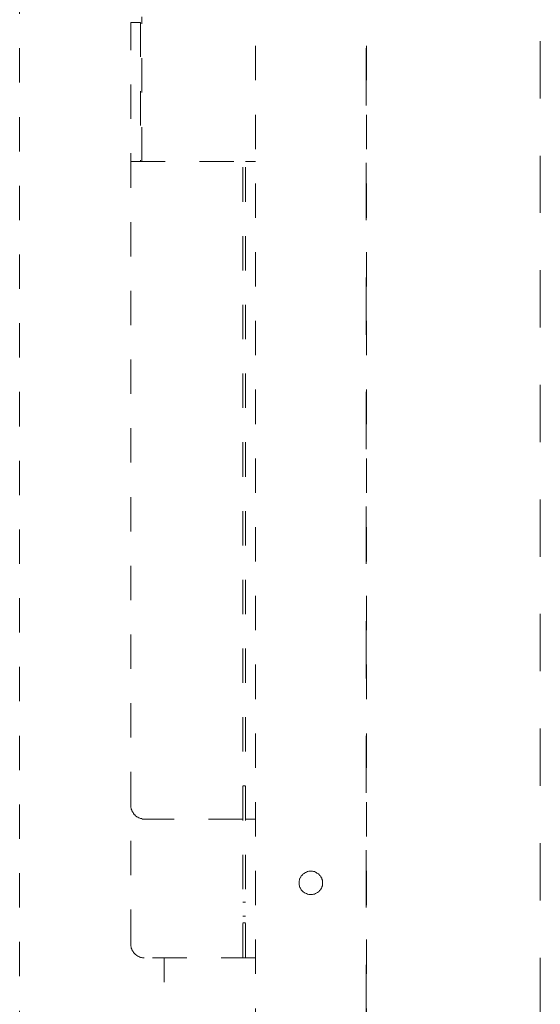
# Model space of a CAD drawing. Units: millimetres. Extents: x 0 to 250, y -250 to 0.
# Drawn here: x 37 to 53, y -170 to -140 of the extents above; entities that cross this region are included whole.
import ezdxf

# ---------------------------------------------------------------- set-up
doc = ezdxf.new("R2010")
doc.units = ezdxf.units.MM
doc.header["$MEASUREMENT"] = 0
for name, pattern in [('AI-Linetype-10585', [3.471455, 1.735727, -1.735727]), ('AI-Linetype-6782', [2.082873, 1.041436, -1.041436]), ('AI-Linetype-7049', [2.082873, 1.041436, -1.041436]), ('AI-Linetype-7139', [2.082873, 1.041436, -1.041436]), ('AI-Linetype-7141', [2.082873, 1.041436, -1.041436]), ('AI-Linetype-7142', [2.082873, 1.041436, -1.041436]), ('AI-Linetype-7147', [2.082873, 1.041436, -1.041436]), ('AI-Linetype-7148', [2.082873, 1.041436, -1.041436]), ('AI-Linetype-7152', [2.082873, 1.041436, -1.041436]), ('AI-Linetype-7153', [2.082873, 1.041436, -1.041436]), ('AI-Linetype-7154', [2.082873, 1.041436, -1.041436]), ('AI-Linetype-7155', [2.082873, 1.041436, -1.041436]), ('AI-Linetype-7156', [2.082873, 1.041436, -1.041436]), ('AI-Linetype-7160', [2.082873, 1.041436, -1.041436]), ('AI-Linetype-7290', [2.082873, 1.041436, -1.041436]), ('AI-Linetype-7304', [2.082873, 1.041436, -1.041436]), ('AI-Linetype-7308', [2.082873, 1.041436, -1.041436]), ('AI-Linetype-7309', [2.082873, 1.041436, -1.041436]), ('AI-Linetype-7356', [2.082873, 1.041436, -1.041436]), ('AI-Linetype-7368', [2.082873, 1.041436, -1.041436]), ('AI-Linetype-7369', [2.082873, 1.041436, -1.041436]), ('AI-Linetype-7373', [2.082873, 1.041436, -1.041436]), ('AI-Linetype-8493', [2.082873, 1.041436, -1.041436]), ('AI-Linetype-8494', [2.082873, 1.041436, -1.041436]), ('AI-Linetype-8495', [2.082873, 1.041436, -1.041436]), ('AI-Linetype-8496', [2.082873, 1.041436, -1.041436]), ('AI-Linetype-8497', [2.082873, 1.041436, -1.041436]), ('AI-Linetype-8498', [2.082873, 1.041436, -1.041436]), ('AI-Linetype-8499', [2.082873, 1.041436, -1.041436]), ('AI-Linetype-8500', [2.082873, 1.041436, -1.041436]), ('AI-Linetype-8501', [2.082873, 1.041436, -1.041436]), ('AI-Linetype-8502', [2.082873, 1.041436, -1.041436]), ('AI-Linetype-8503', [2.082873, 1.041436, -1.041436]), ('AI-Linetype-8504', [2.082873, 1.041436, -1.041436]), ('AI-Linetype-8505', [2.082873, 1.041436, -1.041436]), ('AI-Linetype-8506', [2.082873, 1.041436, -1.041436]), ('AI-Linetype-8507', [2.082873, 1.041436, -1.041436]), ('AI-Linetype-8508', [2.082873, 1.041436, -1.041436]), ('AI-Linetype-8509', [2.082873, 1.041436, -1.041436]), ('AI-Linetype-8510', [2.082873, 1.041436, -1.041436]), ('AI-Linetype-8511', [2.082873, 1.041436, -1.041436]), ('AI-Linetype-8512', [2.082873, 1.041436, -1.041436]), ('AI-Linetype-8513', [2.082873, 1.041436, -1.041436]), ('AI-Linetype-8514', [2.082873, 1.041436, -1.041436]), ('AI-Linetype-8569', [2.082873, 1.041436, -1.041436]), ('AI-Linetype-8570', [2.082873, 1.041436, -1.041436]), ('AI-Linetype-8571', [2.082873, 1.041436, -1.041436]), ('AI-Linetype-8572', [2.082873, 1.041436, -1.041436]), ('AI-Linetype-8573', [2.082873, 1.041436, -1.041436]), ('AI-Linetype-8574', [2.082873, 1.041436, -1.041436]), ('AI-Linetype-8575', [2.082873, 1.041436, -1.041436]), ('AI-Linetype-8576', [2.082873, 1.041436, -1.041436]), ('AI-Linetype-8577', [2.082873, 1.041436, -1.041436]), ('AI-Linetype-8578', [2.082873, 1.041436, -1.041436]), ('AI-Linetype-8579', [2.082873, 1.041436, -1.041436]), ('AI-Linetype-8580', [2.082873, 1.041436, -1.041436]), ('AI-Linetype-8581', [2.082873, 1.041436, -1.041436]), ('AI-Linetype-8582', [2.082873, 1.041436, -1.041436]), ('AI-Linetype-8583', [2.082873, 1.041436, -1.041436]), ('AI-Linetype-8584', [2.082873, 1.041436, -1.041436]), ('AI-Linetype-8585', [2.082873, 1.041436, -1.041436]), ('AI-Linetype-8586', [2.082873, 1.041436, -1.041436]), ('AI-Linetype-8587', [2.082873, 1.041436, -1.041436]), ('AI-Linetype-8588', [2.082873, 1.041436, -1.041436]), ('AI-Linetype-8589', [2.082873, 1.041436, -1.041436]), ('AI-Linetype-8590', [2.082873, 1.041436, -1.041436]), ('AI-Linetype-8591', [2.082873, 1.041436, -1.041436]), ('AI-Linetype-8592', [2.082873, 1.041436, -1.041436]), ('AI-Linetype-8593', [2.082873, 1.041436, -1.041436]), ('AI-Linetype-8594', [2.082873, 1.041436, -1.041436]), ('AI-Linetype-8595', [2.082873, 1.041436, -1.041436]), ('AI-Linetype-8596', [2.082873, 1.041436, -1.041436]), ('AI-Linetype-8597', [2.082873, 1.041436, -1.041436]), ('AI-Linetype-8598', [2.082873, 1.041436, -1.041436]), ('AI-Linetype-8599', [2.082873, 1.041436, -1.041436]), ('AI-Linetype-8600', [2.082873, 1.041436, -1.041436]), ('AI-Linetype-8601', [2.082873, 1.041436, -1.041436]), ('AI-Linetype-8602', [2.082873, 1.041436, -1.041436]), ('AI-Linetype-8603', [2.082873, 1.041436, -1.041436]), ('AI-Linetype-8604', [2.082873, 1.041436, -1.041436]), ('AI-Linetype-8605', [2.082873, 1.041436, -1.041436]), ('AI-Linetype-8606', [2.082873, 1.041436, -1.041436]), ('AI-Linetype-8607', [2.082873, 1.041436, -1.041436]), ('AI-Linetype-8608', [2.082873, 1.041436, -1.041436]), ('AI-Linetype-8609', [2.082873, 1.041436, -1.041436]), ('AI-Linetype-8610', [2.082873, 1.041436, -1.041436]), ('AI-Linetype-8611', [2.082873, 1.041436, -1.041436]), ('AI-Linetype-8612', [2.082873, 1.041436, -1.041436]), ('AI-Linetype-8613', [2.082873, 1.041436, -1.041436]), ('AI-Linetype-8614', [2.082873, 1.041436, -1.041436]), ('AI-Linetype-8615', [2.082873, 1.041436, -1.041436]), ('AI-Linetype-8616', [2.082873, 1.041436, -1.041436]), ('AI-Linetype-8617', [2.082873, 1.041436, -1.041436]), ('AI-Linetype-8618', [2.082873, 1.041436, -1.041436]), ('AI-Linetype-8619', [2.082873, 1.041436, -1.041436]), ('AI-Linetype-8620', [2.082873, 1.041436, -1.041436]), ('AI-Linetype-8621', [2.082873, 1.041436, -1.041436]), ('AI-Linetype-8622', [2.082873, 1.041436, -1.041436]), ('AI-Linetype-8623', [2.082873, 1.041436, -1.041436]), ('AI-Linetype-8624', [2.082873, 1.041436, -1.041436]), ('AI-Linetype-8625', [2.082873, 1.041436, -1.041436]), ('AI-Linetype-8626', [2.082873, 1.041436, -1.041436]), ('AI-Linetype-8627', [2.082873, 1.041436, -1.041436]), ('AI-Linetype-8628', [2.082873, 1.041436, -1.041436]), ('AI-Linetype-8629', [2.082873, 1.041436, -1.041436]), ('AI-Linetype-8630', [2.082873, 1.041436, -1.041436]), ('AI-Linetype-8631', [2.082873, 1.041436, -1.041436]), ('AI-Linetype-8632', [2.082873, 1.041436, -1.041436]), ('AI-Linetype-8633', [2.082873, 1.041436, -1.041436]), ('AI-Linetype-8634', [2.082873, 1.041436, -1.041436]), ('AI-Linetype-8635', [2.082873, 1.041436, -1.041436]), ('AI-Linetype-8636', [2.082873, 1.041436, -1.041436]), ('AI-Linetype-8637', [2.082873, 1.041436, -1.041436]), ('AI-Linetype-8638', [2.082873, 1.041436, -1.041436]), ('AI-Linetype-8639', [2.082873, 1.041436, -1.041436]), ('AI-Linetype-8640', [2.082873, 1.041436, -1.041436]), ('AI-Linetype-8641', [2.082873, 1.041436, -1.041436]), ('AI-Linetype-8642', [2.082873, 1.041436, -1.041436]), ('AI-Linetype-8643', [2.082873, 1.041436, -1.041436]), ('AI-Linetype-8644', [2.082873, 1.041436, -1.041436]), ('AI-Linetype-8645', [2.082873, 1.041436, -1.041436]), ('AI-Linetype-8646', [2.082873, 1.041436, -1.041436]), ('AI-Linetype-8647', [2.082873, 1.041436, -1.041436]), ('AI-Linetype-8648', [2.082873, 1.041436, -1.041436]), ('AI-Linetype-9107', [2.082873, 1.041436, -1.041436]), ('AI-Linetype-9108', [2.082873, 1.041436, -1.041436]), ('AI-Linetype-9109', [2.082873, 1.041436, -1.041436]), ('AI-Linetype-9110', [2.082873, 1.041436, -1.041436]), ('AI-Linetype-9111', [2.082873, 1.041436, -1.041436]), ('AI-Linetype-9112', [2.082873, 1.041436, -1.041436]), ('AI-Linetype-9113', [2.082873, 1.041436, -1.041436]), ('AI-Linetype-9114', [2.082873, 1.041436, -1.041436]), ('AI-Linetype-9115', [2.082873, 1.041436, -1.041436]), ('AI-Linetype-9116', [2.082873, 1.041436, -1.041436]), ('AI-Linetype-9117', [2.082873, 1.041436, -1.041436]), ('AI-Linetype-9118', [2.082873, 1.041436, -1.041436]), ('AI-Linetype-9119', [2.082873, 1.041436, -1.041436]), ('AI-Linetype-9120', [2.082873, 1.041436, -1.041436]), ('AI-Linetype-9121', [2.082873, 1.041436, -1.041436]), ('AI-Linetype-9122', [2.082873, 1.041436, -1.041436]), ('AI-Linetype-9123', [2.082873, 1.041436, -1.041436]), ('AI-Linetype-9124', [2.082873, 1.041436, -1.041436]), ('AI-Linetype-9125', [2.082873, 1.041436, -1.041436]), ('AI-Linetype-9126', [2.082873, 1.041436, -1.041436]), ('AI-Linetype-9127', [2.082873, 1.041436, -1.041436]), ('AI-Linetype-9128', [2.082873, 1.041436, -1.041436])]:
    doc.linetypes.add(name, pattern=pattern)
doc.layers.add('Layer 1', color=7, linetype='Continuous', lineweight=0)

# ---------------------------------------------------------------- blocks, each defined once
blk = doc.blocks.new('Block_4')
at = {"layer": 'Layer 1', "color": 18, "linetype": 'AI-Linetype-6782', "lineweight": 15, "true_color": 0x000000}
blk.add_line((36.944, -99.648), (36.944, -215.735), dxfattribs=at)
at = {"layer": 'Layer 1', "color": 18, "linetype": 'AI-Linetype-7304', "lineweight": 15, "true_color": 0x000000}
blk.add_line((44.095, -213.094), (44.095, -116.817), dxfattribs=at)
at = {"layer": 'Layer 1', "color": 18, "linetype": 'AI-Linetype-7290', "lineweight": 15, "true_color": 0x000000}
blk.add_line((47.461, -213.094), (47.461, -116.817), dxfattribs=at)
at = {"layer": 'Layer 1', "color": 18, "linetype": 'AI-Linetype-7368', "lineweight": 15, "true_color": 0x000000}
blk.add_line((40.653, -144.733), (40.653, -140.353), dxfattribs=at)
at = {"layer": 'Layer 1', "color": 18, "linetype": 'AI-Linetype-7139', "lineweight": 15, "true_color": 0x000000}
blk.add_line((40.316, -140.526), (40.612, -140.526), dxfattribs=at)
at = {"layer": 'Layer 1', "color": 18, "linetype": 'AI-Linetype-7373', "lineweight": 15, "true_color": 0x000000}
blk.add_line((40.316, -168.441), (40.316, -140.526), dxfattribs=at)
at = {"layer": 'Layer 1', "color": 18, "linetype": 'AI-Linetype-7369', "lineweight": 15, "true_color": 0x000000}
blk.add_line((40.612, -140.526), (40.612, -144.733), dxfattribs=at)
at = {"layer": 'Layer 1', "color": 18, "linetype": 'AI-Linetype-7141', "lineweight": 15, "true_color": 0x000000}
blk.add_line((40.316, -144.733), (43.709, -144.733), dxfattribs=at)
at = {"layer": 'Layer 1', "color": 18, "linetype": 'AI-Linetype-7309', "lineweight": 15, "true_color": 0x000000}
blk.add_line((43.709, -168.866), (43.709, -144.733), dxfattribs=at)
at = {"layer": 'Layer 1', "color": 18, "linetype": 'AI-Linetype-7142', "lineweight": 15, "true_color": 0x000000}
blk.add_line((44.095, -144.733), (43.796, -144.733), dxfattribs=at)
at = {"layer": 'Layer 1', "color": 18, "linetype": 'AI-Linetype-7308', "lineweight": 15, "true_color": 0x000000}
blk.add_line((43.796, -168.866), (43.796, -144.733), dxfattribs=at)
at = {"layer": 'Layer 1', "color": 18, "linetype": 'AI-Linetype-7147', "lineweight": 15, "true_color": 0x000000}
blk.add_line((43.735, -163.655), (43.709, -163.655), dxfattribs=at)
at = {"layer": 'Layer 1', "color": 18, "linetype": 'AI-Linetype-7049', "lineweight": 15, "true_color": 0x000000}
blk.add_line((43.735, -163.655), (43.778, -163.655), dxfattribs=at)
at = {"layer": 'Layer 1', "color": 18, "linetype": 'AI-Linetype-7148', "lineweight": 15, "true_color": 0x000000}
blk.add_line((43.796, -163.655), (43.778, -163.655), dxfattribs=at)
at = {"layer": 'Layer 1', "color": 18, "linetype": 'AI-Linetype-8493', "lineweight": 15, "true_color": 0x000000}
blk.add_line((40.316, -164.235), (40.316, -164.267), dxfattribs=at)
at = {"layer": 'Layer 1', "color": 18, "linetype": 'AI-Linetype-8494', "lineweight": 15, "true_color": 0x000000}
blk.add_line((40.316, -164.267), (40.316, -164.311), dxfattribs=at)
at = {"layer": 'Layer 1', "color": 18, "linetype": 'AI-Linetype-8495', "lineweight": 15, "true_color": 0x000000}
blk.add_line((40.316, -164.311), (40.326, -164.334), dxfattribs=at)
at = {"layer": 'Layer 1', "color": 18, "linetype": 'AI-Linetype-8496', "lineweight": 15, "true_color": 0x000000}
blk.add_line((40.326, -164.334), (40.326, -164.365), dxfattribs=at)
at = {"layer": 'Layer 1', "color": 18, "linetype": 'AI-Linetype-8497', "lineweight": 15, "true_color": 0x000000}
blk.add_line((40.326, -164.365), (40.342, -164.395), dxfattribs=at)
at = {"layer": 'Layer 1', "color": 18, "linetype": 'AI-Linetype-8498', "lineweight": 15, "true_color": 0x000000}
blk.add_line((40.342, -164.395), (40.353, -164.421), dxfattribs=at)
at = {"layer": 'Layer 1', "color": 18, "linetype": 'AI-Linetype-8499', "lineweight": 15, "true_color": 0x000000}
blk.add_line((40.353, -164.421), (40.353, -164.432), dxfattribs=at)
at = {"layer": 'Layer 1', "color": 18, "linetype": 'AI-Linetype-8500', "lineweight": 15, "true_color": 0x000000}
blk.add_line((40.353, -164.432), (40.385, -164.465), dxfattribs=at)
at = {"layer": 'Layer 1', "color": 18, "linetype": 'AI-Linetype-8501', "lineweight": 15, "true_color": 0x000000}
blk.add_line((40.385, -164.465), (40.399, -164.491), dxfattribs=at)
at = {"layer": 'Layer 1', "color": 18, "linetype": 'AI-Linetype-8502', "lineweight": 15, "true_color": 0x000000}
blk.add_line((40.399, -164.491), (40.415, -164.522), dxfattribs=at)
at = {"layer": 'Layer 1', "color": 18, "linetype": 'AI-Linetype-8503', "lineweight": 15, "true_color": 0x000000}
blk.add_line((40.415, -164.522), (40.441, -164.536), dxfattribs=at)
at = {"layer": 'Layer 1', "color": 18, "linetype": 'AI-Linetype-8504', "lineweight": 15, "true_color": 0x000000}
blk.add_line((40.441, -164.536), (40.457, -164.562), dxfattribs=at)
at = {"layer": 'Layer 1', "color": 18, "linetype": 'AI-Linetype-8505', "lineweight": 15, "true_color": 0x000000}
blk.add_line((40.457, -164.562), (40.484, -164.579), dxfattribs=at)
at = {"layer": 'Layer 1', "color": 18, "linetype": 'AI-Linetype-8506', "lineweight": 15, "true_color": 0x000000}
blk.add_line((40.484, -164.579), (40.498, -164.594), dxfattribs=at)
at = {"layer": 'Layer 1', "color": 18, "linetype": 'AI-Linetype-8507', "lineweight": 15, "true_color": 0x000000}
blk.add_line((40.498, -164.594), (40.523, -164.606), dxfattribs=at)
at = {"layer": 'Layer 1', "color": 18, "linetype": 'AI-Linetype-8508', "lineweight": 15, "true_color": 0x000000}
blk.add_line((40.523, -164.606), (40.555, -164.619), dxfattribs=at)
at = {"layer": 'Layer 1', "color": 18, "linetype": 'AI-Linetype-8509', "lineweight": 15, "true_color": 0x000000}
blk.add_line((40.555, -164.619), (40.584, -164.633), dxfattribs=at)
at = {"layer": 'Layer 1', "color": 18, "linetype": 'AI-Linetype-8510', "lineweight": 15, "true_color": 0x000000}
blk.add_line((40.584, -164.633), (40.612, -164.646), dxfattribs=at)
at = {"layer": 'Layer 1', "color": 18, "linetype": 'AI-Linetype-8511', "lineweight": 15, "true_color": 0x000000}
blk.add_line((40.612, -164.646), (40.638, -164.646), dxfattribs=at)
at = {"layer": 'Layer 1', "color": 18, "linetype": 'AI-Linetype-8512', "lineweight": 15, "true_color": 0x000000}
blk.add_line((40.638, -164.646), (40.671, -164.66), dxfattribs=at)
at = {"layer": 'Layer 1', "color": 18, "linetype": 'AI-Linetype-8513', "lineweight": 15, "true_color": 0x000000}
blk.add_line((40.671, -164.66), (40.7, -164.66), dxfattribs=at)
at = {"layer": 'Layer 1', "color": 18, "linetype": 'AI-Linetype-8514', "lineweight": 15, "true_color": 0x000000}
blk.add_line((40.7, -164.66), (40.723, -164.66), dxfattribs=at)
at = {"layer": 'Layer 1', "color": 18, "linetype": 'AI-Linetype-7152', "lineweight": 15, "true_color": 0x000000}
blk.add_line((43.709, -164.66), (40.723, -164.66), dxfattribs=at)
at = {"layer": 'Layer 1', "color": 18, "linetype": 'AI-Linetype-7153', "lineweight": 15, "true_color": 0x000000}
blk.add_line((44.095, -164.66), (43.796, -164.66), dxfattribs=at)
at = {"layer": 'Layer 1', "color": 18, "linetype": 'AI-Linetype-8604', "lineweight": 15, "true_color": 0x000000}
blk.add_line((45.442, -166.454), (45.427, -166.481), dxfattribs=at)
at = {"layer": 'Layer 1', "color": 18, "linetype": 'AI-Linetype-8603', "lineweight": 15, "true_color": 0x000000}
blk.add_line((45.459, -166.438), (45.442, -166.454), dxfattribs=at)
at = {"layer": 'Layer 1', "color": 18, "linetype": 'AI-Linetype-8602', "lineweight": 15, "true_color": 0x000000}
blk.add_line((45.469, -166.409), (45.459, -166.438), dxfattribs=at)
at = {"layer": 'Layer 1', "color": 18, "linetype": 'AI-Linetype-8601', "lineweight": 15, "true_color": 0x000000}
blk.add_line((45.483, -166.383), (45.469, -166.409), dxfattribs=at)
at = {"layer": 'Layer 1', "color": 18, "linetype": 'AI-Linetype-8600', "lineweight": 15, "true_color": 0x000000}
blk.add_line((45.498, -166.366), (45.483, -166.383), dxfattribs=at)
at = {"layer": 'Layer 1', "color": 18, "linetype": 'AI-Linetype-8599', "lineweight": 15, "true_color": 0x000000}
blk.add_line((45.527, -166.339), (45.498, -166.366), dxfattribs=at)
at = {"layer": 'Layer 1', "color": 18, "linetype": 'AI-Linetype-8598', "lineweight": 15, "true_color": 0x000000}
blk.add_line((45.542, -166.324), (45.527, -166.339), dxfattribs=at)
at = {"layer": 'Layer 1', "color": 18, "linetype": 'AI-Linetype-8597', "lineweight": 15, "true_color": 0x000000}
blk.add_line((45.572, -166.312), (45.542, -166.324), dxfattribs=at)
at = {"layer": 'Layer 1', "color": 18, "linetype": 'AI-Linetype-8596', "lineweight": 15, "true_color": 0x000000}
blk.add_line((45.585, -166.296), (45.572, -166.312), dxfattribs=at)
at = {"layer": 'Layer 1', "color": 18, "linetype": 'AI-Linetype-8595', "lineweight": 15, "true_color": 0x000000}
blk.add_line((45.614, -166.283), (45.585, -166.296), dxfattribs=at)
at = {"layer": 'Layer 1', "color": 18, "linetype": 'AI-Linetype-8594', "lineweight": 15, "true_color": 0x000000}
blk.add_line((45.64, -166.268), (45.614, -166.283), dxfattribs=at)
at = {"layer": 'Layer 1', "color": 18, "linetype": 'AI-Linetype-8593', "lineweight": 15, "true_color": 0x000000}
blk.add_line((45.672, -166.252), (45.64, -166.268), dxfattribs=at)
at = {"layer": 'Layer 1', "color": 18, "linetype": 'AI-Linetype-8592', "lineweight": 15, "true_color": 0x000000}
blk.add_line((45.684, -166.252), (45.672, -166.252), dxfattribs=at)
at = {"layer": 'Layer 1', "color": 18, "linetype": 'AI-Linetype-8591', "lineweight": 15, "true_color": 0x000000}
blk.add_line((45.713, -166.24), (45.684, -166.252), dxfattribs=at)
at = {"layer": 'Layer 1', "color": 18, "linetype": 'AI-Linetype-8590', "lineweight": 15, "true_color": 0x000000}
blk.add_line((45.74, -166.24), (45.713, -166.24), dxfattribs=at)
at = {"layer": 'Layer 1', "color": 18, "linetype": 'AI-Linetype-8589', "lineweight": 15, "true_color": 0x000000}
blk.add_line((45.768, -166.24), (45.74, -166.24), dxfattribs=at)
at = {"layer": 'Layer 1', "color": 18, "linetype": 'AI-Linetype-8588', "lineweight": 15, "true_color": 0x000000}
blk.add_line((45.795, -166.24), (45.768, -166.24), dxfattribs=at)
at = {"layer": 'Layer 1', "color": 18, "linetype": 'AI-Linetype-8587', "lineweight": 15, "true_color": 0x000000}
blk.add_line((45.824, -166.24), (45.795, -166.24), dxfattribs=at)
at = {"layer": 'Layer 1', "color": 18, "linetype": 'AI-Linetype-8586', "lineweight": 15, "true_color": 0x000000}
blk.add_line((45.855, -166.252), (45.824, -166.24), dxfattribs=at)
at = {"layer": 'Layer 1', "color": 18, "linetype": 'AI-Linetype-8585', "lineweight": 15, "true_color": 0x000000}
blk.add_line((45.885, -166.252), (45.855, -166.252), dxfattribs=at)
at = {"layer": 'Layer 1', "color": 18, "linetype": 'AI-Linetype-8584', "lineweight": 15, "true_color": 0x000000}
blk.add_line((45.912, -166.268), (45.885, -166.252), dxfattribs=at)
at = {"layer": 'Layer 1', "color": 18, "linetype": 'AI-Linetype-8583', "lineweight": 15, "true_color": 0x000000}
blk.add_line((45.941, -166.283), (45.912, -166.268), dxfattribs=at)
at = {"layer": 'Layer 1', "color": 18, "linetype": 'AI-Linetype-8582', "lineweight": 15, "true_color": 0x000000}
blk.add_line((45.954, -166.296), (45.941, -166.283), dxfattribs=at)
at = {"layer": 'Layer 1', "color": 18, "linetype": 'AI-Linetype-8581', "lineweight": 15, "true_color": 0x000000}
blk.add_line((45.981, -166.312), (45.954, -166.296), dxfattribs=at)
at = {"layer": 'Layer 1', "color": 18, "linetype": 'AI-Linetype-8580', "lineweight": 15, "true_color": 0x000000}
blk.add_line((46.007, -166.324), (45.981, -166.312), dxfattribs=at)
at = {"layer": 'Layer 1', "color": 18, "linetype": 'AI-Linetype-8579', "lineweight": 15, "true_color": 0x000000}
blk.add_line((46.025, -166.339), (46.007, -166.324), dxfattribs=at)
at = {"layer": 'Layer 1', "color": 18, "linetype": 'AI-Linetype-8578', "lineweight": 15, "true_color": 0x000000}
blk.add_line((46.04, -166.366), (46.025, -166.339), dxfattribs=at)
at = {"layer": 'Layer 1', "color": 18, "linetype": 'AI-Linetype-8577', "lineweight": 15, "true_color": 0x000000}
blk.add_line((46.07, -166.383), (46.04, -166.366), dxfattribs=at)
at = {"layer": 'Layer 1', "color": 18, "linetype": 'AI-Linetype-8576', "lineweight": 15, "true_color": 0x000000}
blk.add_line((46.08, -166.409), (46.07, -166.383), dxfattribs=at)
at = {"layer": 'Layer 1', "color": 18, "linetype": 'AI-Linetype-8575', "lineweight": 15, "true_color": 0x000000}
blk.add_line((46.097, -166.438), (46.08, -166.409), dxfattribs=at)
at = {"layer": 'Layer 1', "color": 18, "linetype": 'AI-Linetype-8574', "lineweight": 15, "true_color": 0x000000}
blk.add_line((46.11, -166.454), (46.097, -166.438), dxfattribs=at)
at = {"layer": 'Layer 1', "color": 18, "linetype": 'AI-Linetype-8573', "lineweight": 15, "true_color": 0x000000}
blk.add_line((46.11, -166.481), (46.11, -166.454), dxfattribs=at)
at = {"layer": 'Layer 1', "color": 18, "linetype": 'AI-Linetype-8606', "lineweight": 15, "true_color": 0x000000}
blk.add_line((45.427, -166.508), (45.416, -166.536), dxfattribs=at)
at = {"layer": 'Layer 1', "color": 18, "linetype": 'AI-Linetype-8607', "lineweight": 15, "true_color": 0x000000}
blk.add_line((45.416, -166.536), (45.416, -166.569), dxfattribs=at)
at = {"layer": 'Layer 1', "color": 18, "linetype": 'AI-Linetype-8608', "lineweight": 15, "true_color": 0x000000}
blk.add_line((45.416, -166.569), (45.416, -166.596), dxfattribs=at)
at = {"layer": 'Layer 1', "color": 18, "linetype": 'AI-Linetype-8609', "lineweight": 15, "true_color": 0x000000}
blk.add_line((45.416, -166.596), (45.416, -166.624), dxfattribs=at)
at = {"layer": 'Layer 1', "color": 18, "linetype": 'AI-Linetype-8610', "lineweight": 15, "true_color": 0x000000}
blk.add_line((45.416, -166.624), (45.416, -166.652), dxfattribs=at)
at = {"layer": 'Layer 1', "color": 18, "linetype": 'AI-Linetype-8611', "lineweight": 15, "true_color": 0x000000}
blk.add_line((45.416, -166.652), (45.427, -166.68), dxfattribs=at)
at = {"layer": 'Layer 1', "color": 18, "linetype": 'AI-Linetype-8605', "lineweight": 15, "true_color": 0x000000}
blk.add_line((45.427, -166.481), (45.427, -166.508), dxfattribs=at)
at = {"layer": 'Layer 1', "color": 18, "linetype": 'AI-Linetype-8612', "lineweight": 15, "true_color": 0x000000}
blk.add_line((45.427, -166.68), (45.427, -166.71), dxfattribs=at)
at = {"layer": 'Layer 1', "color": 18, "linetype": 'AI-Linetype-8613', "lineweight": 15, "true_color": 0x000000}
blk.add_line((45.427, -166.71), (45.442, -166.738), dxfattribs=at)
at = {"layer": 'Layer 1', "color": 18, "linetype": 'AI-Linetype-8614', "lineweight": 15, "true_color": 0x000000}
blk.add_line((45.442, -166.738), (45.459, -166.751), dxfattribs=at)
at = {"layer": 'Layer 1', "color": 18, "linetype": 'AI-Linetype-8615', "lineweight": 15, "true_color": 0x000000}
blk.add_line((45.459, -166.751), (45.469, -166.779), dxfattribs=at)
at = {"layer": 'Layer 1', "color": 18, "linetype": 'AI-Linetype-8642', "lineweight": 15, "true_color": 0x000000}
blk.add_line((46.08, -166.779), (46.097, -166.751), dxfattribs=at)
at = {"layer": 'Layer 1', "color": 18, "linetype": 'AI-Linetype-8643', "lineweight": 15, "true_color": 0x000000}
blk.add_line((46.097, -166.751), (46.11, -166.738), dxfattribs=at)
at = {"layer": 'Layer 1', "color": 18, "linetype": 'AI-Linetype-8572', "lineweight": 15, "true_color": 0x000000}
blk.add_line((46.124, -166.508), (46.11, -166.481), dxfattribs=at)
at = {"layer": 'Layer 1', "color": 18, "linetype": 'AI-Linetype-8645', "lineweight": 15, "true_color": 0x000000}
blk.add_line((46.11, -166.71), (46.124, -166.68), dxfattribs=at)
at = {"layer": 'Layer 1', "color": 18, "linetype": 'AI-Linetype-8644', "lineweight": 15, "true_color": 0x000000}
blk.add_line((46.11, -166.738), (46.11, -166.71), dxfattribs=at)
at = {"layer": 'Layer 1', "color": 18, "linetype": 'AI-Linetype-8571', "lineweight": 15, "true_color": 0x000000}
blk.add_line((46.124, -166.536), (46.124, -166.508), dxfattribs=at)
at = {"layer": 'Layer 1', "color": 18, "linetype": 'AI-Linetype-8570', "lineweight": 15, "true_color": 0x000000}
blk.add_line((46.124, -166.569), (46.124, -166.536), dxfattribs=at)
at = {"layer": 'Layer 1', "color": 18, "linetype": 'AI-Linetype-8569', "lineweight": 15, "true_color": 0x000000}
blk.add_line((46.124, -166.596), (46.124, -166.569), dxfattribs=at)
at = {"layer": 'Layer 1', "color": 18, "linetype": 'AI-Linetype-8648', "lineweight": 15, "true_color": 0x000000}
blk.add_line((46.124, -166.624), (46.124, -166.596), dxfattribs=at)
at = {"layer": 'Layer 1', "color": 18, "linetype": 'AI-Linetype-8647', "lineweight": 15, "true_color": 0x000000}
blk.add_line((46.124, -166.652), (46.124, -166.624), dxfattribs=at)
at = {"layer": 'Layer 1', "color": 18, "linetype": 'AI-Linetype-8646', "lineweight": 15, "true_color": 0x000000}
blk.add_line((46.124, -166.68), (46.124, -166.652), dxfattribs=at)
at = {"layer": 'Layer 1', "color": 18, "linetype": 'AI-Linetype-8616', "lineweight": 15, "true_color": 0x000000}
blk.add_line((45.469, -166.779), (45.483, -166.809), dxfattribs=at)
at = {"layer": 'Layer 1', "color": 18, "linetype": 'AI-Linetype-8617', "lineweight": 15, "true_color": 0x000000}
blk.add_line((45.483, -166.809), (45.498, -166.822), dxfattribs=at)
at = {"layer": 'Layer 1', "color": 18, "linetype": 'AI-Linetype-8618', "lineweight": 15, "true_color": 0x000000}
blk.add_line((45.498, -166.822), (45.527, -166.85), dxfattribs=at)
at = {"layer": 'Layer 1', "color": 18, "linetype": 'AI-Linetype-8619', "lineweight": 15, "true_color": 0x000000}
blk.add_line((45.527, -166.85), (45.542, -166.867), dxfattribs=at)
at = {"layer": 'Layer 1', "color": 18, "linetype": 'AI-Linetype-8620', "lineweight": 15, "true_color": 0x000000}
blk.add_line((45.542, -166.867), (45.572, -166.881), dxfattribs=at)
at = {"layer": 'Layer 1', "color": 18, "linetype": 'AI-Linetype-8621', "lineweight": 15, "true_color": 0x000000}
blk.add_line((45.572, -166.881), (45.585, -166.896), dxfattribs=at)
at = {"layer": 'Layer 1', "color": 18, "linetype": 'AI-Linetype-8622', "lineweight": 15, "true_color": 0x000000}
blk.add_line((45.585, -166.896), (45.614, -166.908), dxfattribs=at)
at = {"layer": 'Layer 1', "color": 18, "linetype": 'AI-Linetype-8623', "lineweight": 15, "true_color": 0x000000}
blk.add_line((45.614, -166.908), (45.64, -166.92), dxfattribs=at)
at = {"layer": 'Layer 1', "color": 18, "linetype": 'AI-Linetype-8624', "lineweight": 15, "true_color": 0x000000}
blk.add_line((45.64, -166.92), (45.672, -166.934), dxfattribs=at)
at = {"layer": 'Layer 1', "color": 18, "linetype": 'AI-Linetype-8625', "lineweight": 15, "true_color": 0x000000}
blk.add_line((45.672, -166.934), (45.684, -166.934), dxfattribs=at)
at = {"layer": 'Layer 1', "color": 18, "linetype": 'AI-Linetype-8626', "lineweight": 15, "true_color": 0x000000}
blk.add_line((45.684, -166.934), (45.713, -166.949), dxfattribs=at)
at = {"layer": 'Layer 1', "color": 18, "linetype": 'AI-Linetype-8627', "lineweight": 15, "true_color": 0x000000}
blk.add_line((45.713, -166.949), (45.74, -166.949), dxfattribs=at)
at = {"layer": 'Layer 1', "color": 18, "linetype": 'AI-Linetype-8628', "lineweight": 15, "true_color": 0x000000}
blk.add_line((45.74, -166.949), (45.768, -166.949), dxfattribs=at)
at = {"layer": 'Layer 1', "color": 18, "linetype": 'AI-Linetype-8629', "lineweight": 15, "true_color": 0x000000}
blk.add_line((45.768, -166.949), (45.795, -166.949), dxfattribs=at)
at = {"layer": 'Layer 1', "color": 18, "linetype": 'AI-Linetype-8630', "lineweight": 15, "true_color": 0x000000}
blk.add_line((45.795, -166.949), (45.824, -166.949), dxfattribs=at)
at = {"layer": 'Layer 1', "color": 18, "linetype": 'AI-Linetype-8631', "lineweight": 15, "true_color": 0x000000}
blk.add_line((45.824, -166.949), (45.855, -166.934), dxfattribs=at)
at = {"layer": 'Layer 1', "color": 18, "linetype": 'AI-Linetype-8632', "lineweight": 15, "true_color": 0x000000}
blk.add_line((45.855, -166.934), (45.885, -166.934), dxfattribs=at)
at = {"layer": 'Layer 1', "color": 18, "linetype": 'AI-Linetype-8633', "lineweight": 15, "true_color": 0x000000}
blk.add_line((45.885, -166.934), (45.912, -166.92), dxfattribs=at)
at = {"layer": 'Layer 1', "color": 18, "linetype": 'AI-Linetype-8634', "lineweight": 15, "true_color": 0x000000}
blk.add_line((45.912, -166.92), (45.941, -166.908), dxfattribs=at)
at = {"layer": 'Layer 1', "color": 18, "linetype": 'AI-Linetype-8635', "lineweight": 15, "true_color": 0x000000}
blk.add_line((45.941, -166.908), (45.954, -166.896), dxfattribs=at)
at = {"layer": 'Layer 1', "color": 18, "linetype": 'AI-Linetype-8636', "lineweight": 15, "true_color": 0x000000}
blk.add_line((45.954, -166.896), (45.981, -166.881), dxfattribs=at)
at = {"layer": 'Layer 1', "color": 18, "linetype": 'AI-Linetype-8637', "lineweight": 15, "true_color": 0x000000}
blk.add_line((45.981, -166.881), (46.007, -166.867), dxfattribs=at)
at = {"layer": 'Layer 1', "color": 18, "linetype": 'AI-Linetype-8638', "lineweight": 15, "true_color": 0x000000}
blk.add_line((46.007, -166.867), (46.025, -166.85), dxfattribs=at)
at = {"layer": 'Layer 1', "color": 18, "linetype": 'AI-Linetype-8639', "lineweight": 15, "true_color": 0x000000}
blk.add_line((46.025, -166.85), (46.04, -166.822), dxfattribs=at)
at = {"layer": 'Layer 1', "color": 18, "linetype": 'AI-Linetype-8640', "lineweight": 15, "true_color": 0x000000}
blk.add_line((46.04, -166.822), (46.07, -166.809), dxfattribs=at)
at = {"layer": 'Layer 1', "color": 18, "linetype": 'AI-Linetype-8641', "lineweight": 15, "true_color": 0x000000}
blk.add_line((46.07, -166.809), (46.08, -166.779), dxfattribs=at)
at = {"layer": 'Layer 1', "color": 18, "linetype": 'AI-Linetype-7154', "lineweight": 15, "true_color": 0x000000}
blk.add_line((43.796, -167.178), (43.709, -167.178), dxfattribs=at)
at = {"layer": 'Layer 1', "color": 18, "linetype": 'AI-Linetype-7155', "lineweight": 15, "true_color": 0x000000}
blk.add_line((43.709, -167.602), (43.796, -167.602), dxfattribs=at)
at = {"layer": 'Layer 1', "color": 18, "linetype": 'AI-Linetype-7156', "lineweight": 15, "true_color": 0x000000}
blk.add_line((43.709, -167.807), (43.796, -167.807), dxfattribs=at)
at = {"layer": 'Layer 1', "color": 18, "linetype": 'AI-Linetype-9107', "lineweight": 15, "true_color": 0x000000}
blk.add_line((40.316, -168.441), (40.316, -168.469), dxfattribs=at)
at = {"layer": 'Layer 1', "color": 18, "linetype": 'AI-Linetype-9108', "lineweight": 15, "true_color": 0x000000}
blk.add_line((40.316, -168.469), (40.316, -168.499), dxfattribs=at)
at = {"layer": 'Layer 1', "color": 18, "linetype": 'AI-Linetype-9109', "lineweight": 15, "true_color": 0x000000}
blk.add_line((40.316, -168.499), (40.326, -168.541), dxfattribs=at)
at = {"layer": 'Layer 1', "color": 18, "linetype": 'AI-Linetype-9110', "lineweight": 15, "true_color": 0x000000}
blk.add_line((40.326, -168.541), (40.326, -168.571), dxfattribs=at)
at = {"layer": 'Layer 1', "color": 18, "linetype": 'AI-Linetype-9111', "lineweight": 15, "true_color": 0x000000}
blk.add_line((40.326, -168.571), (40.342, -168.599), dxfattribs=at)
at = {"layer": 'Layer 1', "color": 18, "linetype": 'AI-Linetype-9112', "lineweight": 15, "true_color": 0x000000}
blk.add_line((40.342, -168.599), (40.353, -168.626), dxfattribs=at)
at = {"layer": 'Layer 1', "color": 18, "linetype": 'AI-Linetype-9113', "lineweight": 15, "true_color": 0x000000}
blk.add_line((40.353, -168.626), (40.353, -168.641), dxfattribs=at)
at = {"layer": 'Layer 1', "color": 18, "linetype": 'AI-Linetype-9114', "lineweight": 15, "true_color": 0x000000}
blk.add_line((40.353, -168.641), (40.385, -168.668), dxfattribs=at)
at = {"layer": 'Layer 1', "color": 18, "linetype": 'AI-Linetype-9115', "lineweight": 15, "true_color": 0x000000}
blk.add_line((40.385, -168.668), (40.399, -168.698), dxfattribs=at)
at = {"layer": 'Layer 1', "color": 18, "linetype": 'AI-Linetype-9116', "lineweight": 15, "true_color": 0x000000}
blk.add_line((40.399, -168.698), (40.415, -168.724), dxfattribs=at)
at = {"layer": 'Layer 1', "color": 18, "linetype": 'AI-Linetype-9117', "lineweight": 15, "true_color": 0x000000}
blk.add_line((40.415, -168.724), (40.441, -168.741), dxfattribs=at)
at = {"layer": 'Layer 1', "color": 18, "linetype": 'AI-Linetype-9118', "lineweight": 15, "true_color": 0x000000}
blk.add_line((40.441, -168.741), (40.457, -168.768), dxfattribs=at)
at = {"layer": 'Layer 1', "color": 18, "linetype": 'AI-Linetype-9119', "lineweight": 15, "true_color": 0x000000}
blk.add_line((40.457, -168.768), (40.484, -168.784), dxfattribs=at)
at = {"layer": 'Layer 1', "color": 18, "linetype": 'AI-Linetype-9120', "lineweight": 15, "true_color": 0x000000}
blk.add_line((40.484, -168.784), (40.498, -168.798), dxfattribs=at)
at = {"layer": 'Layer 1', "color": 18, "linetype": 'AI-Linetype-9121', "lineweight": 15, "true_color": 0x000000}
blk.add_line((40.498, -168.798), (40.523, -168.813), dxfattribs=at)
at = {"layer": 'Layer 1', "color": 18, "linetype": 'AI-Linetype-9122', "lineweight": 15, "true_color": 0x000000}
blk.add_line((40.523, -168.813), (40.555, -168.827), dxfattribs=at)
at = {"layer": 'Layer 1', "color": 18, "linetype": 'AI-Linetype-9123', "lineweight": 15, "true_color": 0x000000}
blk.add_line((40.555, -168.827), (40.584, -168.84), dxfattribs=at)
at = {"layer": 'Layer 1', "color": 18, "linetype": 'AI-Linetype-9124', "lineweight": 15, "true_color": 0x000000}
blk.add_line((40.584, -168.84), (40.612, -168.855), dxfattribs=at)
at = {"layer": 'Layer 1', "color": 18, "linetype": 'AI-Linetype-9125', "lineweight": 15, "true_color": 0x000000}
blk.add_line((40.612, -168.855), (40.638, -168.855), dxfattribs=at)
at = {"layer": 'Layer 1', "color": 18, "linetype": 'AI-Linetype-9126', "lineweight": 15, "true_color": 0x000000}
blk.add_line((40.638, -168.855), (40.671, -168.866), dxfattribs=at)
at = {"layer": 'Layer 1', "color": 18, "linetype": 'AI-Linetype-9127', "lineweight": 15, "true_color": 0x000000}
blk.add_line((40.671, -168.866), (40.7, -168.866), dxfattribs=at)
at = {"layer": 'Layer 1', "color": 18, "linetype": 'AI-Linetype-9128', "lineweight": 15, "true_color": 0x000000}
blk.add_line((40.7, -168.866), (40.723, -168.866), dxfattribs=at)
at = {"layer": 'Layer 1', "color": 18, "linetype": 'AI-Linetype-7160', "lineweight": 15, "true_color": 0x000000}
blk.add_line((44.095, -168.866), (40.723, -168.866), dxfattribs=at)
at = {"layer": 'Layer 1', "color": 18, "linetype": 'AI-Linetype-7356', "lineweight": 15, "true_color": 0x000000}
blk.add_line((41.324, -171.68), (41.324, -168.866), dxfattribs=at)
at = {"layer": 'Layer 1', "color": 18, "linetype": 'AI-Linetype-10585', "lineweight": 13, "true_color": 0x000000}
blk.add_lwpolyline([(47.452, -215.725), (52.734, -215.725), (52.734, -99.648), (47.452, -99.648)], close=True, dxfattribs=at)

msp = doc.modelspace()

# ---------------------------------------------------------------- block references
at = {"layer": 'Layer 1'}
msp.add_blockref('Block_4', (0, 0), dxfattribs=at)

doc.saveas('drawing.dxf')
